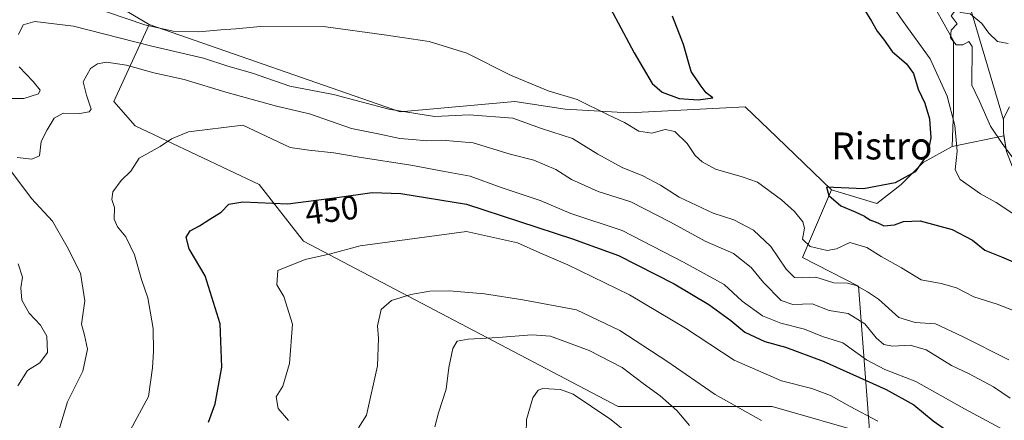
# Model space of a CAD drawing. Units: metres. Extents: x 590483 to 593929, y 4722083 to 4724442.
# Drawn here: x 593391 to 593684, y 4723692 to 4723811 of the extents above; entities that cross this region are included whole.
import ezdxf
from ezdxf.enums import TextEntityAlignment as Align

# ---------------------------------------------------------------- set-up
doc = ezdxf.new("R2010")
doc.units = ezdxf.units.M
doc.header["$MEASUREMENT"] = 0
for name, color, linetype, lineweight in [('Arbolado forestal CxS', 92, 'Continuous', 0), ('Cultivos leñosos CxS', 92, 'Continuous', 0), ('Curva de nivel maestra', 36, 'Continuous', 30), ('Curva de nivel normal', 36, 'Continuous', 0), ('Explotación a cielo abierto', 254, 'Continuous', 0), ('Explotación a cielo abierto Cxs', 254, 'Continuous', 0), ('Matorral CxS', 135, 'Continuous', 0), ('Rótulo de curva de nivel directora', 19, 'Continuous', 0), ('Suelo desnudo CxS', 43, 'Continuous', 0), ('Texto cartográfico', 19, 'Continuous', 0)]:
    doc.layers.add(name, color=color, linetype=linetype, lineweight=lineweight)
doc.styles.add('Arial', font='txt', dxfattribs={"height": 0.2})

# ---------------------------------------------------------------- blocks, each defined once
blk = doc.blocks.new('*U155')
at = {"layer": 'Arbolado forestal CxS', "color": 92, "linetype": 'Continuous', "lineweight": 0}
blk.add_polyline3d([(593643.7, 4723688.22, 456.82), (593640.33, 4723732.33, 435.69), (593623.61, 4723740.83, 433.1), (593632.28, 4723760.96, 424.64), (593645.78, 4723756.81, 424.2), (593652.95, 4723762.47, 423.58), (593659.52, 4723769.04, 423.12), (593668.12, 4723773.74, 419.5), (593683.51, 4723776.95, 414.38), (593684.23, 4723772.26, 414.99)], dxfattribs=at)
blk = doc.blocks.new('*U204')
at = {"layer": 'Explotación a cielo abierto', "color": 254, "linetype": 'Continuous', "lineweight": 0}
blk.add_polyline3d([(593684.2301, 4723772.2601, 415.018), (593683.3501, 4723777.9701, 414.3511), (593683.3901, 4723782.0701, 414.1238), (593685.1001, 4723785.6001, 413.8535)], dxfattribs=at)

msp = doc.modelspace()

# ---------------------------------------------------------------- linework, layer by layer
at = {"layer": 'Arbolado forestal CxS', "color": 92, "linetype": 'Continuous', "lineweight": 0}
for points in [[(593379.86, 4723827.48, 428.71), (593417.96, 4723816.84, 429.12), (593429.53, 4723809.98, 431.51), (593419.05, 4723787.14, 442.4), (593425.39, 4723779.92, 443.75), (593462.27, 4723762.53, 448.92), (593475.44, 4723745.67, 454.35), (593568.91, 4723696.53, 468.82), (593614.62, 4723696.53, 458.79), (593643.7, 4723688.22, 456.82), (593663.44, 4723685.1, 453.1), (593675.16, 4723669.85, 453.57), (593696.37, 4723670.09, 450.76)], [(593417.96, 4723816.84, 429.12), (593429.53, 4723809.98, 431.51)], [(593429.53, 4723809.98, 431.51), (593419.05, 4723787.14, 442.4), (593425.39, 4723779.92, 443.75), (593462.27, 4723762.53, 448.92), (593475.44, 4723745.67, 454.35), (593568.91, 4723696.53, 468.82), (593614.62, 4723696.53, 458.79), (593643.7, 4723688.22, 456.82)], [(593429.53, 4723809.98, 431.51), (593419.05, 4723787.14, 442.4), (593425.39, 4723779.92, 443.75), (593462.27, 4723762.53, 448.92), (593475.44, 4723745.67, 454.35), (593568.91, 4723696.53, 468.82), (593614.62, 4723696.53, 458.79), (593643.7, 4723688.22, 456.82)], [(593429.53, 4723809.98, 431.51), (593504.18, 4723784.04, 436.16), (593538.22, 4723787.16, 433.88), (593553.17, 4723784.91, 432.76), (593572.03, 4723783.83, 428.61), (593577.87, 4723784.11, 428.35), (593606.65, 4723785.53, 427.62), (593616, 4723776.56, 426.89), (593632.28, 4723760.96, 424.64)], [(593683.51, 4723776.95, 414.38), (593668.12, 4723773.74, 419.5)], [(593683.51, 4723776.95, 414.38), (593684.23, 4723772.26, 414.99), (593686.6, 4723766.18, 415.88), (593690.19, 4723759.96, 416.81), (593693.71, 4723753.66, 417.97), (593698.03, 4723747.42, 419.16), (593710.07, 4723740.11, 418.34), (593715.67, 4723736.09, 418.11), (593721.48, 4723732.5, 418.6), (593724.75, 4723731.02, 418.9), (593729.44, 4723729.91, 419.29), (593732.46, 4723729.51, 419.47), (593737.42, 4723729.77, 419.39), (593744.28, 4723731.71, 417.67), (593748.25, 4723732.76, 416.77), (593771.07, 4723726.88, 413.97), (593772.7, 4723726.45, 413.83), (593780.63, 4723734.88, 410.53), (593781.26, 4723735.18, 410.34), (593784.66, 4723738.26, 409.17), (593785.46, 4723740.01, 408.78), (593799.77, 4723755.21, 405.92), (593853.9, 4723726.45, 401.54), (593908, 4723695.33, 397.72)], [(593632.28, 4723760.96, 424.64), (593645.78, 4723756.81, 424.2), (593652.95, 4723762.47, 423.58), (593659.52, 4723769.04, 423.12), (593668.12, 4723773.74, 419.5)], [(593632.28, 4723760.96, 424.64), (593623.61, 4723740.83, 433.1), (593640.33, 4723732.33, 435.69), (593643.7, 4723688.22, 456.82)], [(593632.28, 4723760.96, 424.64), (593623.61, 4723740.83, 433.1), (593640.33, 4723732.33, 435.69), (593643.7, 4723688.22, 456.82)]]:
    msp.add_polyline3d(points, dxfattribs=at)
msp.add_polyline3d([(593643.7, 4723688.22, 456.82), (593614.62, 4723696.53, 458.79), (593568.91, 4723696.53, 468.82), (593475.44, 4723745.67, 454.35), (593462.27, 4723762.53, 448.92), (593425.39, 4723779.92, 443.75), (593419.05, 4723787.14, 442.4), (593429.53, 4723809.98, 431.51), (593504.18, 4723784.04, 436.16), (593538.22, 4723787.16, 433.88), (593553.17, 4723784.91, 432.76), (593572.03, 4723783.83, 428.61), (593577.87, 4723784.11, 428.35), (593606.65, 4723785.53, 427.62), (593616, 4723776.56, 426.89), (593632.28, 4723760.96, 424.64), (593623.61, 4723740.83, 433.1), (593640.33, 4723732.33, 435.69), (593643.7, 4723688.22, 456.82)], close=True, dxfattribs=at)
at = {"layer": 'Cultivos leñosos CxS', "color": 92, "linetype": 'Continuous', "lineweight": 0}
for points in [[(593668.12, 4723773.74, 419.5), (593668.55, 4723784.64, 418.39), (593668.55, 4723805.17, 415.06), (593660.34, 4723819.94, 415.65), (593620.11, 4723840.47, 423.96), (593584.8, 4723860.18, 424.35), (593554.42, 4723872.5, 423.56), (593540.47, 4723876.6, 423.57), (593538.72, 4723875.44, 423.6), (593535.69, 4723877.29, 423.7), (593452.95, 4723885.4, 424.01), (593436.6, 4723880.58, 424.17)], [(593660.34, 4723819.94, 415.65), (593668.55, 4723805.17, 415.06), (593668.55, 4723784.64, 418.39), (593668.12, 4723773.74, 419.5), (593659.52, 4723769.04, 423.12), (593652.95, 4723762.47, 423.58), (593645.78, 4723756.81, 424.2), (593645.78, 4723756.81, 424.2), (593632.28, 4723760.96, 424.64), (593616, 4723776.56, 426.89), (593606.65, 4723785.53, 427.62), (593577.87, 4723784.11, 428.35), (593572.03, 4723783.83, 428.61), (593553.17, 4723784.91, 432.76), (593538.22, 4723787.16, 433.88), (593504.18, 4723784.04, 436.16), (593429.53, 4723809.98, 431.51), (593417.96, 4723816.84, 429.12)], [(593417.96, 4723816.84, 429.12), (593429.53, 4723809.98, 431.51)], [(593429.53, 4723809.98, 431.51), (593504.18, 4723784.04, 436.16), (593538.22, 4723787.16, 433.88), (593553.17, 4723784.91, 432.76), (593572.03, 4723783.83, 428.61), (593577.87, 4723784.11, 428.35), (593606.65, 4723785.53, 427.62), (593616, 4723776.56, 426.89), (593632.28, 4723760.96, 424.64)], [(593632.28, 4723760.96, 424.64), (593645.78, 4723756.81, 424.2), (593652.95, 4723762.47, 423.58), (593659.52, 4723769.04, 423.12), (593668.12, 4723773.74, 419.5)]]:
    msp.add_polyline3d(points, dxfattribs=at)
at = {"layer": 'Curva de nivel maestra', "color": 36, "linetype": 'Continuous', "lineweight": 30}
for points in [[(593562.66, 4723822.31, 425), (593573.63, 4723801.63, 425), (593578.99, 4723792.47, 425), (593581.95, 4723789.96, 425), (593587.02, 4723788.08, 425), (593592.71, 4723787.61, 425), (593597.02, 4723788.25, 425), (593595.02, 4723789.7, 425), (593593.26, 4723792.12, 425), (593590.63, 4723796.08, 425), (593588.26, 4723804.07, 425), (593585.02, 4723812.52, 425)], [(593640.04, 4723817.82, 425), (593644.17, 4723811.04, 425), (593645.79, 4723808.04, 425), (593647.75, 4723805.71, 425), (593650.3, 4723802.04, 425), (593654.55, 4723798.37, 425), (593656.67, 4723795.45, 425), (593658, 4723790.83, 425), (593659.95, 4723786.69, 425), (593661.34, 4723781.97, 425), (593661.76, 4723776.37, 425), (593660.74, 4723771.5, 425), (593657.1, 4723766.22, 425), (593651.18, 4723762.96, 425), (593641.78, 4723761.23, 425), (593630.82, 4723761.66, 425), (593631.43, 4723759.27, 425), (593635.06, 4723756.12, 425), (593639.3, 4723754.36, 425), (593642.03, 4723753.1, 425), (593643.63, 4723752.03, 425), (593646.03, 4723751.1, 425), (593647.79, 4723750.25, 425), (593650.97, 4723750.53, 425), (593653.64, 4723751.49, 425), (593658.64, 4723751.68, 425), (593668.15, 4723749.15, 425), (593674.14, 4723745.98, 425), (593677.86, 4723743.03, 425), (593682.73, 4723741.06, 425), (593692.63, 4723736.75, 425)], [(593447.22, 4723691.88, 450), (593449.21, 4723697.37, 450), (593451.12, 4723708.22, 450), (593450.68, 4723721.07, 450), (593446.21, 4723735.38, 450), (593441.51, 4723743.37, 450), (593440.56, 4723746.84, 450), (593441.73, 4723748.7, 450), (593444.57, 4723750.2, 450), (593447.56, 4723752.21, 450), (593450.99, 4723754.24, 450), (593453.25, 4723756.62, 450), (593457.43, 4723757.31, 450), (593470.75, 4723756.78, 450), (593485.36, 4723758.67, 450), (593495.79, 4723760.14, 450), (593504.31, 4723759.85, 450), (593523.89, 4723756.61, 450)], [(593523.89, 4723756.61, 450), (593555.34, 4723746.4, 450), (593569, 4723741.38, 450), (593585.52, 4723733.04, 450), (593595.81, 4723726.89, 450), (593602.38, 4723722.12, 450), (593606.54, 4723718.62, 450), (593612.5, 4723715.9, 450), (593618.6, 4723714.22, 450), (593629.78, 4723710.01, 450), (593648.48, 4723701.57, 450), (593656.7, 4723697.02, 450), (593662.44, 4723692.34, 450), (593677.23, 4723681.88, 450), (593686.03, 4723675.5, 450)]]:
    msp.add_polyline3d(points, dxfattribs=at)
at = {"layer": 'Curva de nivel normal', "color": 36, "linetype": 'Continuous', "lineweight": 0}
for points in [[(593646.15, 4723821.84, 420), (593653.55, 4723810.9, 420), (593661.56, 4723799.82, 420), (593666.62, 4723788.71, 420), (593668.88, 4723780.04, 420), (593669.58, 4723772.37, 420), (593669.04, 4723766.83, 420), (593670.54, 4723764.03, 420), (593676.55, 4723759.77, 420), (593681.2, 4723757.11, 420), (593686.78, 4723753.52, 420)], [(593406.67, 4723817.38, 430), (593428.26, 4723809.97, 430), (593436.72, 4723808.06, 430), (593444.36, 4723807.84, 430), (593450.91, 4723808.48, 430), (593455.32, 4723808.74, 430), (593462.64, 4723809.45, 430), (593482.04, 4723809.34, 430), (593499.39, 4723806.97, 430), (593512.76, 4723804.96, 430), (593523.99, 4723801.48, 430), (593536.92, 4723795.01, 430), (593548.14, 4723790.28, 430), (593556.67, 4723787.76, 430), (593565.96, 4723783.16, 430), (593570.8, 4723780.88, 430), (593575.08, 4723778.38, 430), (593578.9, 4723777.78, 430), (593582.87, 4723778.81, 430), (593585.73, 4723778.22, 430), (593589.42, 4723774.63, 430), (593591.8, 4723771.1, 430), (593593.85, 4723769.21, 430), (593597.84, 4723767.03, 430), (593605.75, 4723764.76, 430), (593610.25, 4723763.22, 430), (593617.4, 4723757.96, 430), (593621.31, 4723754.45, 430), (593623.76, 4723751.39, 430), (593624.24, 4723749.49, 430), (593623.69, 4723746.25, 430), (593625.92, 4723744.09, 430), (593630.96, 4723742.86, 430), (593633.75, 4723743.4, 430), (593637.7, 4723745.25, 430), (593642.75, 4723743.81, 430), (593647.04, 4723741.1, 430), (593653.04, 4723737.78, 430), (593658.86, 4723734.14, 430), (593664.86, 4723733.09, 430), (593669.44, 4723731.78, 430), (593674.51, 4723729.14, 430), (593681.44, 4723727, 430), (593688.65, 4723724.19, 430)], [(593686.84, 4723769.55, 415), (593683.12, 4723774.39, 415), (593679.49, 4723779.82, 415), (593676.28, 4723787.23, 415), (593673.96, 4723792.04, 415), (593674.01, 4723803.49, 415), (593673.11, 4723804.96, 415), (593671.3, 4723804.01, 415), (593669.3, 4723804, 415), (593667.63, 4723806.04, 415), (593667.81, 4723808.36, 415), (593669.58, 4723810.24, 415), (593667.82, 4723812.56, 415), (593669.22, 4723814.4, 415), (593670.68, 4723813.57, 415), (593673.42, 4723813.16, 415), (593676.95, 4723810.36, 415), (593678.96, 4723807.45, 415), (593681.54, 4723804.96, 415), (593684.76, 4723804.41, 415)], [(593390.79, 4723807.08, 435), (593392.16, 4723809.9, 435), (593395.64, 4723810.92, 435), (593407.14, 4723809.52, 435), (593429.94, 4723803.65, 435), (593445.68, 4723800.05, 435), (593452.98, 4723797.7, 435), (593460.32, 4723795.53, 435), (593471.35, 4723791.67, 435), (593484.37, 4723789.24, 435), (593500.81, 4723784.88, 435), (593514.36, 4723782.72, 435), (593524.65, 4723783.19, 435), (593537.65, 4723782.19, 435), (593546.1, 4723779.16, 435), (593555.34, 4723776.21, 435), (593562.81, 4723771.54, 435), (593570.1, 4723767.5, 435), (593576.21, 4723765.04, 435), (593581.49, 4723762.3, 435), (593586.98, 4723758.72, 435), (593597.09, 4723754.03, 435), (593603.26, 4723752.05, 435), (593609.12, 4723748.89, 435), (593614.22, 4723744.12, 435), (593618.79, 4723737.32, 435), (593621.31, 4723734.87, 435), (593623.64, 4723734.76, 435), (593627.64, 4723735, 435), (593632.98, 4723733.25, 435), (593636.98, 4723733.16, 435), (593639.64, 4723732.53, 435), (593642.98, 4723730.6, 435), (593646.26, 4723728.47, 435), (593652.31, 4723723, 435), (593657.1, 4723721.47, 435), (593663.14, 4723721.09, 435), (593671.16, 4723717.3, 435), (593684.93, 4723710.44, 435)], [(593384.33, 4723788.01, 435), (593392.33, 4723788.02, 435), (593396.7, 4723789.44, 435), (593397.21, 4723790.54, 435), (593395.16, 4723793.07, 435), (593390.99, 4723797.5, 435)], [(593390.36, 4723770.5, 440), (593394.68, 4723770.04, 440), (593396.97, 4723770.97, 440), (593397.53, 4723775.3, 440), (593399.29, 4723778.74, 440), (593401.33, 4723782.17, 440), (593404, 4723783.72, 440), (593409.02, 4723783.57, 440), (593411.75, 4723784.04, 440), (593412.34, 4723784.83, 440), (593410.93, 4723789.03, 440), (593409.94, 4723792.95, 440), (593412.16, 4723796.91, 440), (593414.25, 4723798.37, 440), (593416.91, 4723798.87, 440), (593422.88, 4723797.93, 440), (593430.95, 4723795.66, 440), (593439.95, 4723793.66, 440), (593452.34, 4723789.89, 440), (593467.38, 4723785.75, 440), (593477.24, 4723783.46, 440), (593489.73, 4723779.09, 440), (593497.6, 4723777.54, 440), (593504.08, 4723776.12, 440), (593507.79, 4723775.9, 440), (593512.11, 4723775.48, 440), (593516.52, 4723775.7, 440), (593525.78, 4723774.86, 440), (593536.86, 4723771.51, 440), (593543.85, 4723769.7, 440), (593550.42, 4723766.97, 440), (593554.99, 4723764.01, 440), (593562.99, 4723760.4, 440), (593572.64, 4723757.37, 440), (593584.4, 4723751.3, 440), (593594.73, 4723745.68, 440), (593603.14, 4723742.01, 440), (593608.44, 4723737.82, 440), (593612.05, 4723733.38, 440), (593617.28, 4723728, 440), (593620.74, 4723726.81, 440), (593626.54, 4723727.02, 440), (593631.6, 4723725.09, 440), (593637.18, 4723724.21, 440), (593642.18, 4723721.06, 440), (593645.56, 4723716.97, 440), (593647.86, 4723714.93, 440), (593650.36, 4723714.43, 440), (593655.67, 4723714.8, 440), (593660.43, 4723713.34, 440), (593667.93, 4723708.72, 440), (593673.13, 4723706.24, 440), (593680.44, 4723702.41, 440), (593685.3, 4723698.98, 440)], [(593688.88, 4723686.63, 445), (593671.74, 4723695.82, 445), (593657.33, 4723704.01, 445), (593648.15, 4723707.54, 445), (593642.64, 4723710.38, 445), (593635.64, 4723715.42, 445), (593629.58, 4723717.38, 445), (593624.26, 4723719.5, 445), (593617.25, 4723721.32, 445), (593611.76, 4723723.5, 445), (593605.74, 4723727.82, 445), (593600.42, 4723732.83, 445), (593588.32, 4723739.38, 445), (593570.06, 4723748.8, 445), (593554.8, 4723753.87, 445), (593545.7, 4723757.7, 445), (593534.16, 4723761.65, 445), (593524.97, 4723764.96, 445), (593517.31, 4723766.38, 445), (593507.34, 4723768.29, 445), (593491.97, 4723770.57, 445), (593484.41, 4723771.92, 445), (593476.98, 4723772.7, 445), (593471.42, 4723773.47, 445), (593457.38, 4723780.1, 445), (593441.27, 4723778.14, 445), (593436.17, 4723776.02, 445), (593432.81, 4723773.77, 445), (593426.63, 4723770.29, 445), (593424.1, 4723766.44, 445), (593421.22, 4723763.71, 445), (593418.8, 4723760.37, 445), (593418.5, 4723758.04, 445), (593419.24, 4723755.66, 445), (593419.23, 4723752.17, 445), (593420.14, 4723749.88, 445), (593422.62, 4723746.92, 445), (593425.21, 4723741.57, 445), (593427.27, 4723734.32, 445), (593429.19, 4723728.87, 445), (593430.74, 4723719.72, 445), (593430.86, 4723712.88, 445), (593430.54, 4723708.06, 445), (593429.43, 4723699.55, 445), (593423.94, 4723689.38, 445)], [(593381.6, 4723674.86, 440), (593397.88, 4723684.47, 440), (593400.75, 4723686.43, 440), (593402.74, 4723689.44, 440), (593405.27, 4723697.96, 440), (593409.9, 4723707.03, 440), (593411.28, 4723713.63, 440), (593410.32, 4723717.72, 440), (593409.52, 4723721.01, 440), (593410.5, 4723727.95, 440), (593409.15, 4723736.19, 440), (593405.26, 4723743.96, 440), (593400.86, 4723751.57, 440), (593394.6, 4723758.31, 440), (593388.44, 4723766.57, 440)], [(593646, 4723692.18, 455), (593637.86, 4723696.56, 455), (593632.01, 4723699.82, 455), (593626.4, 4723701.93, 455), (593617.4, 4723704.2, 455), (593603.31, 4723710.36, 455), (593588.92, 4723719.8, 455), (593572.31, 4723729.68, 455), (593553.98, 4723738.59, 455), (593545.65, 4723742.16, 455), (593538.99, 4723745.13, 455), (593523.84, 4723748.56, 455), (593492.29, 4723744.25, 455), (593483.44, 4723741.86, 455), (593475.93, 4723740.23, 455), (593467.77, 4723736.97, 455), (593467.53, 4723732.69, 455), (593469.6, 4723729.24, 455), (593472.17, 4723720.97, 455), (593471.28, 4723709.35, 455), (593469.24, 4723702.64, 455), (593467.32, 4723699.38, 455), (593467.94, 4723695.94, 455), (593470.94, 4723692.38, 455)], [(593390.57, 4723702.72, 435), (593393.47, 4723707.25, 435), (593397.07, 4723709.52, 435), (593399.38, 4723712.58, 435), (593399.15, 4723717.44, 435), (593397.32, 4723720.7, 435), (593393.89, 4723724.28, 435), (593391.76, 4723728.14, 435), (593391.43, 4723731.82, 435), (593391.91, 4723734.96, 435), (593390.66, 4723738.98, 435)], [(593611.43, 4723692.44, 460), (593597.67, 4723700.16, 460), (593583.38, 4723710.05, 460), (593569.39, 4723719.13, 460), (593556.49, 4723725.23, 460), (593540.61, 4723728.25, 460), (593529.17, 4723730.05, 460), (593518.65, 4723730.93, 460), (593512.99, 4723730.86, 460), (593507.27, 4723729.81, 460), (593501.6, 4723728.03, 460), (593498.52, 4723725.38, 460), (593497.42, 4723720.49, 460), (593497.7, 4723716.8, 460), (593497.36, 4723708.62, 460), (593494.14, 4723693.96, 460), (593491.79, 4723690.24, 460)], [(593590.12, 4723690.86, 465), (593586.3, 4723695.36, 465), (593581.38, 4723699.74, 465), (593576.34, 4723703.4, 465), (593570.07, 4723708.15, 465), (593560.24, 4723713.17, 465), (593548.76, 4723717.49, 465), (593543.28, 4723717.89, 465), (593533.28, 4723717.05, 465), (593524.32, 4723716.55, 465), (593521.07, 4723715.92, 465), (593519.82, 4723713.8, 465), (593518.64, 4723708.15, 465), (593517.85, 4723701.72, 465), (593515.56, 4723694.72, 465), (593514.46, 4723690.54, 465)], [(593570.31, 4723689.8, 470), (593566.41, 4723692.87, 470), (593555.51, 4723700.25, 470), (593551.72, 4723701.58, 470), (593546.54, 4723701.92, 470), (593545.12, 4723701.42, 470), (593543.52, 4723699.09, 470), (593541.65, 4723692.71, 470), (593541.56, 4723688.58, 470)]]:
    msp.add_polyline3d(points, dxfattribs=at)
at = {"layer": 'Explotación a cielo abierto Cxs', "color": 254, "linetype": 'Continuous', "lineweight": 0}
msp.add_polyline3d([(593684.23, 4723772.26, 415.02), (593683.35, 4723777.97, 414.35), (593683.39, 4723782.07, 414.12), (593685.1, 4723785.6, 413.85)], dxfattribs=at)
at = {"layer": 'Matorral CxS', "color": 135, "linetype": 'Continuous', "lineweight": 0}
for points in [[(593382.82, 4724021.08, 429.87), (593610.3, 4723875.32, 422.13), (593647.94, 4723842.92, 417.95), (593648.03, 4723842.74, 417.93), (593652.69, 4723837.89, 417.74), (593660.57, 4723831.5, 416.46), (593669.08, 4723824.71, 415.99), (593671.2, 4723822.88, 415.77), (593683.39, 4723781.75, 413.96), (593683.35, 4723777.97, 414.29), (593683.51, 4723776.95, 414.38)], [(593668.12, 4723773.74, 419.5), (593668.55, 4723784.64, 418.39), (593668.55, 4723805.17, 415.06), (593660.34, 4723819.94, 415.65), (593620.11, 4723840.47, 423.96), (593584.8, 4723860.18, 424.35), (593554.42, 4723872.5, 423.56), (593540.47, 4723876.6, 423.57), (593538.72, 4723875.44, 423.6), (593535.69, 4723877.29, 423.7), (593452.95, 4723885.4, 424.01), (593436.6, 4723880.58, 424.17)], [(593671.2, 4723822.88, 415.77), (593683.39, 4723781.75, 413.96), (593683.35, 4723777.97, 414.29), (593683.51, 4723776.95, 414.38), (593668.12, 4723773.74, 419.5), (593668.12, 4723773.74, 419.5), (593668.55, 4723784.64, 418.39), (593668.55, 4723805.17, 415.06), (593660.34, 4723819.94, 415.65)], [(593683.51, 4723776.95, 414.38), (593668.12, 4723773.74, 419.5)]]:
    msp.add_polyline3d(points, dxfattribs=at)
at = {"layer": 'Suelo desnudo CxS', "color": 43, "linetype": 'Continuous', "lineweight": 0}
for points in [[(593684.23, 4723772.26, 414.99), (593683.51, 4723776.95, 414.38), (593683.35, 4723777.97, 414.29), (593683.39, 4723781.75, 413.96), (593671.2, 4723822.88, 415.77), (593669.08, 4723824.71, 415.99), (593660.57, 4723831.5, 416.46), (593652.69, 4723837.89, 417.74), (593648.03, 4723842.74, 417.93), (593647.94, 4723842.92, 417.95), (593610.3, 4723875.32, 422.13), (593382.82, 4724021.08, 429.87)], [(593382.82, 4724021.08, 429.87), (593610.3, 4723875.32, 422.13), (593647.94, 4723842.92, 417.95), (593648.03, 4723842.74, 417.93), (593652.69, 4723837.89, 417.74), (593660.57, 4723831.5, 416.46), (593669.08, 4723824.71, 415.99), (593671.2, 4723822.88, 415.77), (593683.39, 4723781.75, 413.96), (593683.35, 4723777.97, 414.29), (593683.51, 4723776.95, 414.38)], [(593683.51, 4723776.95, 414.38), (593684.23, 4723772.26, 414.99), (593686.6, 4723766.18, 415.88), (593690.19, 4723759.96, 416.81), (593693.71, 4723753.66, 417.97), (593698.03, 4723747.42, 419.16), (593710.07, 4723740.11, 418.34), (593715.67, 4723736.09, 418.11), (593721.48, 4723732.5, 418.6), (593724.75, 4723731.02, 418.9), (593729.44, 4723729.91, 419.29), (593732.46, 4723729.51, 419.47), (593737.42, 4723729.77, 419.39), (593744.28, 4723731.71, 417.67), (593748.25, 4723732.76, 416.77), (593771.07, 4723726.88, 413.97), (593772.7, 4723726.45, 413.83), (593780.63, 4723734.88, 410.53), (593781.26, 4723735.18, 410.34), (593784.66, 4723738.26, 409.17), (593785.46, 4723740.01, 408.78), (593799.77, 4723755.21, 405.92), (593853.9, 4723726.45, 401.54), (593908, 4723695.33, 397.72)]]:
    msp.add_polyline3d(points, dxfattribs=at)

# ---------------------------------------------------------------- block references
at = {"layer": 'Arbolado forestal CxS', "color": 92, "linetype": 'Continuous', "lineweight": 0}
msp.add_blockref('*U155', (0, 0), dxfattribs=at)
at = {"layer": 'Explotación a cielo abierto', "color": 254, "linetype": 'Continuous', "lineweight": 0}
msp.add_blockref('*U204', (0, 0), dxfattribs=at)

# ---------------------------------------------------------------- texts
at = {"layer": 'Rótulo de curva de nivel directora', "color": 19, "linetype": 'Continuous', "lineweight": 0, "style": 'Arial'}
msp.add_text('450', height=7, rotation=7.3711, dxfattribs=at).set_placement((593483.83, 4723754.92), align=Align.MIDDLE_CENTER)
at = {"layer": 'Texto cartográfico', "color": 19, "linetype": 'Continuous', "lineweight": 0, "style": 'Arial'}
msp.add_text('Ristro', height=8, dxfattribs=at).set_placement((593647.24, 4723773.95), align=Align.MIDDLE_CENTER)

doc.saveas('drawing.dxf')
